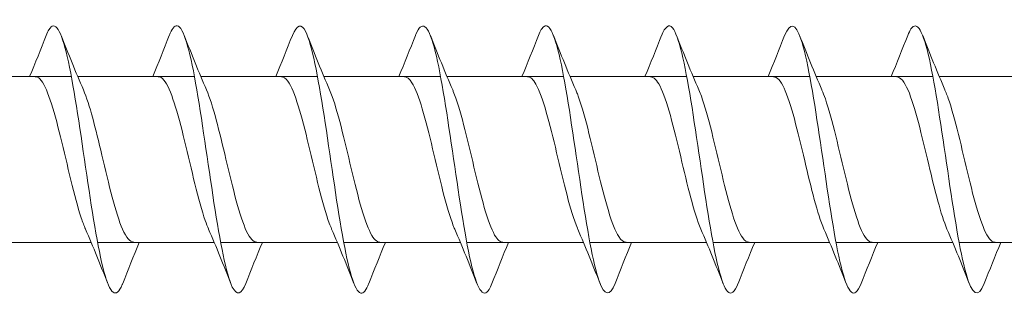
# Model space of a CAD drawing. Units: millimetres. Extents: x 1554 to 2261, y 1627 to 2648.
# Drawn here: x 2081 to 2118, y 1628 to 1638 of the extents above; entities that cross this region are included whole.
import ezdxf

# ---------------------------------------------------------------- set-up
doc = ezdxf.new("R2010")
doc.units = ezdxf.units.MM
doc.layers.get('0').update_dxf_attribs({"lineweight": 5})

msp = doc.modelspace()

# ---------------------------------------------------------------- linework, layer by layer
for p, q in [((2078.631, 1636.177), (2082.992, 1636.177)), ((2083.231, 1636.177), (2087.592, 1636.177)), ((2087.831, 1636.177), (2092.192, 1636.177)), ((2092.431, 1636.177), (2096.792, 1636.177)), ((2097.031, 1636.177), (2101.392, 1636.177)), ((2101.631, 1636.177), (2105.992, 1636.177)), ((2106.231, 1636.177), (2110.592, 1636.177)), ((2110.831, 1636.177), (2115.192, 1636.177)), ((2115.431, 1636.177), (2119.792, 1636.177)), ((2079.371, 1629.977), (2083.731, 1629.977)), ((2083.971, 1629.977), (2088.331, 1629.977)), ((2088.571, 1629.977), (2092.931, 1629.977)), ((2093.171, 1629.977), (2097.531, 1629.977)), ((2097.771, 1629.977), (2102.131, 1629.977)), ((2102.371, 1629.977), (2106.731, 1629.977)), ((2106.971, 1629.977), (2111.331, 1629.977)), ((2111.571, 1629.977), (2115.931, 1629.977)), ((2116.171, 1629.977), (2120.531, 1629.977))]:
    msp.add_line(p, q)
for points, knots in [([(2084.911, 1628.438), (2084.906, 1628.424), (2084.9, 1628.41), (2084.895, 1628.397), (2084.666, 1627.847), (2084.438, 1628.034), (2084.209, 1628.885), (2083.981, 1629.736), (2083.752, 1631.23), (2083.524, 1632.788), (2083.295, 1634.346), (2083.067, 1635.93), (2082.838, 1636.926), (2082.609, 1637.922), (2082.381, 1638.306), (2082.152, 1637.928), (2082.119, 1637.873), (2082.085, 1637.801), (2082.051, 1637.713)], [114.217355, 114.217355, 114.217355, 114.217355, 114.240063, 114.240063, 114.240063, 115.176457, 115.176457, 115.176457, 116.112851, 116.112851, 116.112851, 117.049245, 117.049245, 117.049245, 117.985639, 117.985639, 117.985639, 118.12391, 118.12391, 118.12391, 118.12391]), ([(2089.511, 1628.444), (2089.343, 1628.023), (2089.176, 1627.963), (2089.008, 1628.308), (2088.779, 1628.776), (2088.551, 1629.983), (2088.322, 1631.46), (2088.094, 1632.936), (2087.865, 1634.647), (2087.637, 1635.929), (2087.408, 1637.211), (2087.18, 1638.032), (2086.951, 1638.075), (2086.851, 1638.094), (2086.751, 1637.963), (2086.651, 1637.707)], [107.93417, 107.93417, 107.93417, 107.93417, 108.621699, 108.621699, 108.621699, 109.558093, 109.558093, 109.558093, 110.494487, 110.494487, 110.494487, 111.430881, 111.430881, 111.430881, 111.840725, 111.840725, 111.840725, 111.840725]), ([(2094.111, 1628.447), (2094.01, 1628.187), (2093.908, 1628.056), (2093.807, 1628.08), (2093.578, 1628.132), (2093.35, 1628.962), (2093.121, 1630.25), (2092.893, 1631.537), (2092.664, 1633.249), (2092.436, 1634.723), (2092.207, 1636.196), (2091.979, 1637.395), (2091.75, 1637.855), (2091.584, 1638.189), (2091.418, 1638.126), (2091.251, 1637.709)], [101.650985, 101.650985, 101.650985, 101.650985, 102.066942, 102.066942, 102.066942, 103.003335, 103.003335, 103.003335, 103.939729, 103.939729, 103.939729, 104.876123, 104.876123, 104.876123, 105.55754, 105.55754, 105.55754, 105.55754]), ([(2098.711, 1628.44), (2098.676, 1628.349), (2098.641, 1628.275), (2098.606, 1628.218), (2098.377, 1627.85), (2098.149, 1628.244), (2097.92, 1629.247), (2097.691, 1630.25), (2097.463, 1631.839), (2097.234, 1633.396), (2097.006, 1634.953), (2096.777, 1636.442), (2096.549, 1637.285), (2096.32, 1638.128), (2096.092, 1638.304), (2095.863, 1637.746), (2095.859, 1637.736), (2095.855, 1637.726), (2095.851, 1637.715)], [95.367799, 95.367799, 95.367799, 95.367799, 95.512184, 95.512184, 95.512184, 96.448578, 96.448578, 96.448578, 97.384972, 97.384972, 97.384972, 98.321366, 98.321366, 98.321366, 99.25776, 99.25776, 99.25776, 99.274354, 99.274354, 99.274354, 99.274354]), ([(2103.311, 1628.44), (2103.114, 1627.945), (2102.916, 1627.967), (2102.719, 1628.525), (2102.49, 1629.171), (2102.262, 1630.519), (2102.033, 1632.046), (2101.805, 1633.573), (2101.576, 1635.242), (2101.348, 1636.406), (2101.119, 1637.571), (2100.891, 1638.202), (2100.662, 1638.055), (2100.592, 1638.009), (2100.522, 1637.891), (2100.451, 1637.709)], [89.084614, 89.084614, 89.084614, 89.084614, 89.89382, 89.89382, 89.89382, 90.830214, 90.830214, 90.830214, 91.766608, 91.766608, 91.766608, 92.703002, 92.703002, 92.703002, 92.991169, 92.991169, 92.991169, 92.991169]), ([(2107.911, 1628.447), (2107.78, 1628.115), (2107.649, 1627.998), (2107.518, 1628.137), (2107.289, 1628.378), (2107.061, 1629.386), (2106.832, 1630.771), (2106.604, 1632.156), (2106.375, 1633.883), (2106.147, 1635.284), (2105.918, 1636.684), (2105.69, 1637.723), (2105.461, 1637.998), (2105.324, 1638.163), (2105.188, 1638.052), (2105.051, 1637.707)], [82.801429, 82.801429, 82.801429, 82.801429, 83.339062, 83.339062, 83.339062, 84.275456, 84.275456, 84.275456, 85.21185, 85.21185, 85.21185, 86.148244, 86.148244, 86.148244, 86.707984, 86.707984, 86.707984, 86.707984]), ([(2112.511, 1628.444), (2112.446, 1628.276), (2112.381, 1628.162), (2112.316, 1628.111), (2112.088, 1627.929), (2111.859, 1628.525), (2111.631, 1629.666), (2111.402, 1630.807), (2111.174, 1632.465), (2110.945, 1633.999), (2110.717, 1635.533), (2110.488, 1636.904), (2110.26, 1637.582), (2110.057, 1638.183), (2109.854, 1638.224), (2109.651, 1637.714)], [76.518243, 76.518243, 76.518243, 76.518243, 76.784305, 76.784305, 76.784305, 77.720699, 77.720699, 77.720699, 78.657093, 78.657093, 78.657093, 79.593486, 79.593486, 79.593486, 80.424798, 80.424798, 80.424798, 80.424798]), ([(2117.111, 1628.438), (2116.884, 1627.86), (2116.657, 1628.001), (2116.43, 1628.81), (2116.201, 1629.624), (2115.973, 1631.092), (2115.744, 1632.647), (2115.516, 1634.202), (2115.287, 1635.805), (2115.059, 1636.834), (2114.83, 1637.864), (2114.602, 1638.295), (2114.373, 1637.961), (2114.332, 1637.901), (2114.292, 1637.818), (2114.251, 1637.713)], [70.235058, 70.235058, 70.235058, 70.235058, 71.165941, 71.165941, 71.165941, 72.102335, 72.102335, 72.102335, 73.038729, 73.038729, 73.038729, 73.975123, 73.975123, 73.975123, 74.141613, 74.141613, 74.141613, 74.141613]), ([(2083.518, 1630.48), (2083.466, 1630.599), (2083.413, 1630.738), (2083.361, 1630.896), (2083.103, 1631.671), (2082.846, 1632.869), (2082.588, 1633.919), (2082.331, 1634.968), (2082.073, 1635.828), (2081.816, 1636.088), (2081.757, 1636.147), (2081.698, 1636.174), (2081.64, 1636.172)], [115.175409, 115.175409, 115.175409, 115.175409, 115.390434, 115.390434, 115.390434, 116.445696, 116.445696, 116.445696, 117.500959, 117.500959, 117.500959, 117.741429, 117.741429, 117.741429, 117.741429]), ([(2088.118, 1630.479), (2088.078, 1630.571), (2088.037, 1630.676), (2087.996, 1630.792), (2087.739, 1631.529), (2087.481, 1632.711), (2087.224, 1633.773), (2086.966, 1634.836), (2086.709, 1635.738), (2086.451, 1636.048), (2086.381, 1636.133), (2086.31, 1636.173), (2086.24, 1636.171)], [108.892224, 108.892224, 108.892224, 108.892224, 109.058856, 109.058856, 109.058856, 110.114119, 110.114119, 110.114119, 111.169382, 111.169382, 111.169382, 111.458244, 111.458244, 111.458244, 111.458244]), ([(2092.718, 1630.478), (2092.689, 1630.543), (2092.661, 1630.615), (2092.632, 1630.693), (2092.374, 1631.391), (2092.117, 1632.553), (2091.859, 1633.627), (2091.602, 1634.7), (2091.344, 1635.641), (2091.087, 1636.002), (2091.004, 1636.117), (2090.922, 1636.172), (2090.84, 1636.169)], [102.609039, 102.609039, 102.609039, 102.609039, 102.727278, 102.727278, 102.727278, 103.782541, 103.782541, 103.782541, 104.837804, 104.837804, 104.837804, 105.175058, 105.175058, 105.175058, 105.175058]), ([(2097.318, 1630.477), (2097.301, 1630.516), (2097.284, 1630.557), (2097.267, 1630.6), (2097.01, 1631.256), (2096.752, 1632.397), (2096.495, 1633.478), (2096.237, 1634.56), (2095.98, 1635.539), (2095.722, 1635.949), (2095.628, 1636.099), (2095.534, 1636.171), (2095.44, 1636.168)], [96.325853, 96.325853, 96.325853, 96.325853, 96.395701, 96.395701, 96.395701, 97.450964, 97.450964, 97.450964, 98.506227, 98.506227, 98.506227, 98.891873, 98.891873, 98.891873, 98.891873]), ([(2101.918, 1630.476), (2101.913, 1630.488), (2101.908, 1630.501), (2101.903, 1630.513), (2101.645, 1631.126), (2101.388, 1632.242), (2101.13, 1633.329), (2100.873, 1634.416), (2100.615, 1635.431), (2100.357, 1635.889), (2100.252, 1636.078), (2100.146, 1636.169), (2100.04, 1636.168)], [90.042668, 90.042668, 90.042668, 90.042668, 90.064123, 90.064123, 90.064123, 91.119386, 91.119386, 91.119386, 92.174649, 92.174649, 92.174649, 92.608688, 92.608688, 92.608688, 92.608688]), ([(2106.518, 1630.476), (2106.267, 1631.056), (2106.016, 1632.117), (2105.765, 1633.179), (2105.508, 1634.269), (2105.25, 1635.317), (2104.993, 1635.823), (2104.875, 1636.054), (2104.757, 1636.168), (2104.64, 1636.167)], [83.759483, 83.759483, 83.759483, 83.759483, 84.787809, 84.787809, 84.787809, 85.843072, 85.843072, 85.843072, 86.325502, 86.325502, 86.325502, 86.325502]), ([(2111.118, 1630.477), (2110.879, 1631.031), (2110.64, 1632.017), (2110.401, 1633.029), (2110.143, 1634.12), (2109.886, 1635.198), (2109.628, 1635.75), (2109.499, 1636.028), (2109.369, 1636.167), (2109.24, 1636.167)], [77.476297, 77.476297, 77.476297, 77.476297, 78.456231, 78.456231, 78.456231, 79.511494, 79.511494, 79.511494, 80.042317, 80.042317, 80.042317, 80.042317]), ([(2115.718, 1630.477), (2115.491, 1631.006), (2115.264, 1631.919), (2115.036, 1632.879), (2114.779, 1633.968), (2114.521, 1635.074), (2114.264, 1635.671), (2114.122, 1635.999), (2113.981, 1636.166), (2113.84, 1636.167)], [71.193112, 71.193112, 71.193112, 71.193112, 72.124654, 72.124654, 72.124654, 73.179916, 73.179916, 73.179916, 73.759132, 73.759132, 73.759132, 73.759132]), ([(2085.323, 1629.986), (2085.184, 1629.988), (2085.045, 1630.149), (2084.906, 1630.466), (2084.649, 1631.053), (2084.391, 1632.154), (2084.133, 1633.243), (2083.904, 1634.215), (2083.674, 1635.143), (2083.444, 1635.676)], [114.599836, 114.599836, 114.599836, 114.599836, 115.16908, 115.16908, 115.16908, 116.224343, 116.224343, 116.224343, 117.165856, 117.165856, 117.165856, 117.165856]), ([(2089.923, 1629.987), (2089.796, 1629.986), (2089.669, 1630.12), (2089.541, 1630.388), (2089.284, 1630.93), (2089.026, 1632.003), (2088.769, 1633.093), (2088.527, 1634.116), (2088.286, 1635.117), (2088.044, 1635.677)], [108.316651, 108.316651, 108.316651, 108.316651, 108.837502, 108.837502, 108.837502, 109.892765, 109.892765, 109.892765, 110.882671, 110.882671, 110.882671, 110.882671]), ([(2094.523, 1629.986), (2094.407, 1629.985), (2094.292, 1630.094), (2094.177, 1630.316), (2093.919, 1630.813), (2093.662, 1631.854), (2093.404, 1632.943), (2093.151, 1634.015), (2092.898, 1635.092), (2092.644, 1635.677)], [102.033466, 102.033466, 102.033466, 102.033466, 102.505925, 102.505925, 102.505925, 103.561187, 103.561187, 103.561187, 104.599486, 104.599486, 104.599486, 104.599486]), ([(2099.123, 1629.986), (2099.019, 1629.984), (2098.916, 1630.071), (2098.812, 1630.251), (2098.555, 1630.7), (2098.297, 1631.708), (2098.04, 1632.794), (2097.782, 1633.879), (2097.525, 1635.001), (2097.267, 1635.623), (2097.26, 1635.642), (2097.252, 1635.66), (2097.244, 1635.677)], [95.75028, 95.75028, 95.75028, 95.75028, 96.174347, 96.174347, 96.174347, 97.22961, 97.22961, 97.22961, 98.284873, 98.284873, 98.284873, 98.3163, 98.3163, 98.3163, 98.3163]), ([(2103.723, 1629.985), (2103.631, 1629.983), (2103.539, 1630.051), (2103.448, 1630.193), (2103.19, 1630.593), (2102.933, 1631.565), (2102.675, 1632.645), (2102.418, 1633.724), (2102.16, 1634.87), (2101.903, 1635.534), (2101.883, 1635.585), (2101.864, 1635.632), (2101.844, 1635.677)], [89.467095, 89.467095, 89.467095, 89.467095, 89.842769, 89.842769, 89.842769, 90.898032, 90.898032, 90.898032, 91.953295, 91.953295, 91.953295, 92.033115, 92.033115, 92.033115, 92.033115]), ([(2108.323, 1629.984), (2108.243, 1629.981), (2108.163, 1630.033), (2108.083, 1630.141), (2107.826, 1630.492), (2107.568, 1631.425), (2107.311, 1632.497), (2107.053, 1633.568), (2106.796, 1634.735), (2106.538, 1635.44), (2106.507, 1635.526), (2106.475, 1635.604), (2106.444, 1635.676)], [83.18391, 83.18391, 83.18391, 83.18391, 83.511192, 83.511192, 83.511192, 84.566455, 84.566455, 84.566455, 85.621718, 85.621718, 85.621718, 85.74993, 85.74993, 85.74993, 85.74993]), ([(2112.923, 1629.983), (2112.855, 1629.98), (2112.787, 1630.017), (2112.719, 1630.097), (2112.461, 1630.397), (2112.204, 1631.29), (2111.946, 1632.35), (2111.689, 1633.41), (2111.431, 1634.595), (2111.173, 1635.34), (2111.13, 1635.465), (2111.087, 1635.577), (2111.044, 1635.674)], [76.900725, 76.900725, 76.900725, 76.900725, 77.179614, 77.179614, 77.179614, 78.234877, 78.234877, 78.234877, 79.29014, 79.29014, 79.29014, 79.466744, 79.466744, 79.466744, 79.466744]), ([(2117.523, 1629.981), (2117.467, 1629.979), (2117.41, 1630.004), (2117.354, 1630.059), (2117.097, 1630.308), (2116.839, 1631.159), (2116.581, 1632.205), (2116.324, 1633.252), (2116.066, 1634.453), (2115.809, 1635.235), (2115.754, 1635.402), (2115.699, 1635.549), (2115.644, 1635.673)], [70.617539, 70.617539, 70.617539, 70.617539, 70.848037, 70.848037, 70.848037, 71.9033, 71.9033, 71.9033, 72.958563, 72.958563, 72.958563, 73.183559, 73.183559, 73.183559, 73.183559])]:
    msp.add_open_spline(points, degree=3, knots=knots)
for points in [[(2081.431, 1636.177), (2081.644, 1636.685), (2081.849, 1637.2), (2082.051, 1637.715)], [(2082.611, 1637.715), (2082.88, 1637.031), (2083.154, 1636.347), (2083.444, 1635.677)], [(2086.031, 1636.177), (2086.244, 1636.685), (2086.449, 1637.2), (2086.651, 1637.715)], [(2087.211, 1637.715), (2087.48, 1637.031), (2087.754, 1636.347), (2088.044, 1635.677)], [(2090.631, 1636.177), (2090.844, 1636.685), (2091.049, 1637.2), (2091.251, 1637.715)], [(2091.811, 1637.715), (2092.08, 1637.031), (2092.354, 1636.347), (2092.644, 1635.677)], [(2095.231, 1636.177), (2095.444, 1636.685), (2095.649, 1637.2), (2095.851, 1637.715)], [(2096.411, 1637.715), (2096.68, 1637.031), (2096.954, 1636.347), (2097.244, 1635.677)], [(2099.831, 1636.177), (2100.044, 1636.685), (2100.249, 1637.2), (2100.451, 1637.715)], [(2101.011, 1637.715), (2101.28, 1637.031), (2101.554, 1636.347), (2101.844, 1635.677)], [(2104.431, 1636.177), (2104.644, 1636.685), (2104.849, 1637.2), (2105.051, 1637.715)], [(2105.611, 1637.715), (2105.88, 1637.031), (2106.154, 1636.347), (2106.444, 1635.677)], [(2109.031, 1636.177), (2109.244, 1636.685), (2109.449, 1637.2), (2109.651, 1637.715)], [(2110.211, 1637.715), (2110.48, 1637.031), (2110.754, 1636.347), (2111.044, 1635.677)], [(2113.631, 1636.177), (2113.844, 1636.685), (2114.049, 1637.2), (2114.251, 1637.715)], [(2114.811, 1637.715), (2115.08, 1637.031), (2115.354, 1636.347), (2115.644, 1635.677)], [(2084.351, 1628.438), (2084.083, 1629.123), (2083.809, 1629.807), (2083.518, 1630.476)], [(2088.951, 1628.438), (2088.683, 1629.123), (2088.409, 1629.807), (2088.118, 1630.476)], [(2093.551, 1628.438), (2093.283, 1629.123), (2093.009, 1629.807), (2092.718, 1630.476)], [(2098.151, 1628.438), (2097.883, 1629.123), (2097.609, 1629.807), (2097.318, 1630.476)], [(2102.751, 1628.438), (2102.483, 1629.123), (2102.209, 1629.807), (2101.918, 1630.476)], [(2107.351, 1628.438), (2107.083, 1629.123), (2106.809, 1629.807), (2106.518, 1630.476)], [(2111.951, 1628.438), (2111.683, 1629.123), (2111.409, 1629.807), (2111.118, 1630.476)], [(2116.551, 1628.438), (2116.283, 1629.123), (2116.009, 1629.807), (2115.718, 1630.476)], [(2085.531, 1629.977), (2085.319, 1629.468), (2085.113, 1628.953), (2084.911, 1628.438)], [(2090.131, 1629.977), (2089.919, 1629.468), (2089.713, 1628.953), (2089.511, 1628.438)], [(2094.731, 1629.977), (2094.519, 1629.468), (2094.313, 1628.953), (2094.111, 1628.438)], [(2099.331, 1629.977), (2099.119, 1629.468), (2098.913, 1628.953), (2098.711, 1628.438)], [(2103.931, 1629.977), (2103.719, 1629.468), (2103.513, 1628.953), (2103.311, 1628.438)], [(2108.531, 1629.977), (2108.319, 1629.468), (2108.113, 1628.953), (2107.911, 1628.438)], [(2113.131, 1629.977), (2112.919, 1629.468), (2112.713, 1628.953), (2112.511, 1628.438)], [(2117.731, 1629.977), (2117.519, 1629.468), (2117.313, 1628.953), (2117.111, 1628.438)]]:
    msp.add_open_spline(points, degree=3)

doc.saveas('drawing.dxf')
